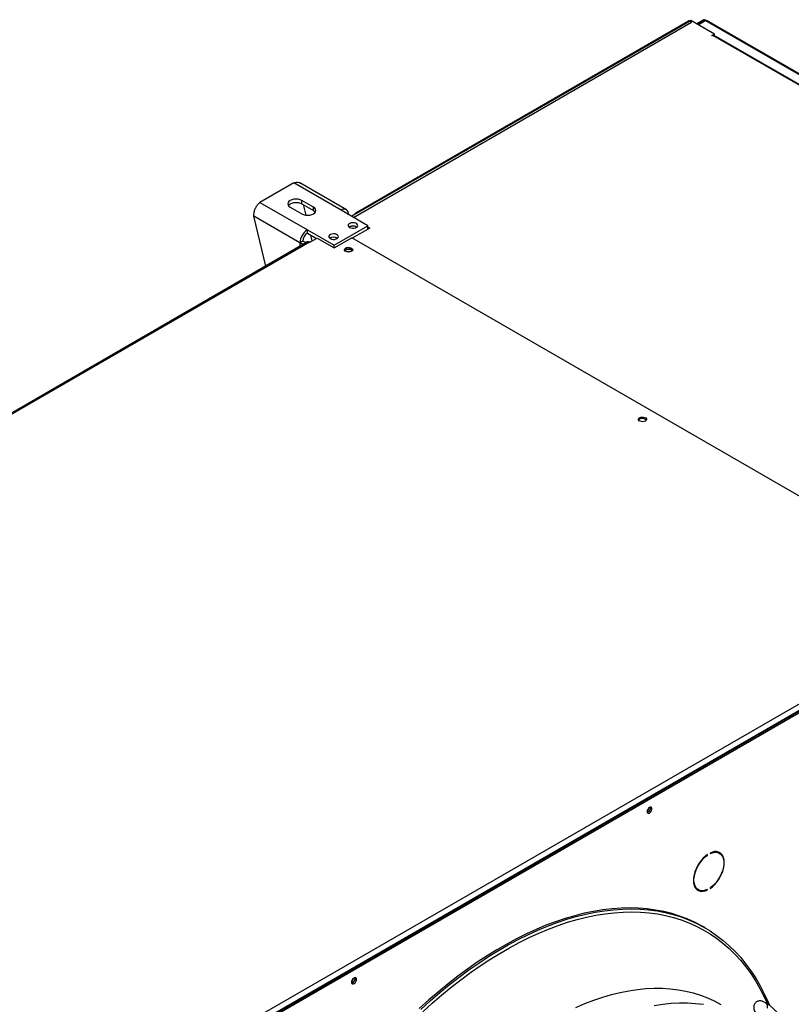
# Model space of a CAD drawing. Units: millimetres. Extents: x 5 to 414, y 3 to 291.
# Drawn here: x 328 to 340, y 113 to 127 of the extents above; entities that cross this region are included whole.
import ezdxf

# ---------------------------------------------------------------- set-up
doc = ezdxf.new("R2010")
doc.units = ezdxf.units.MM

msp = doc.modelspace()

# ---------------------------------------------------------------- linework, layer by layer
at = {"color": 7, "linetype": 'Continuous', "lineweight": 25}
for p, q in [((338.11, 126.973), (333.13, 124.099)), ((333.159, 124.083), (338.123, 126.948)), ((338.071, 126.965), (333.188, 124.146)), ((333.208, 124.144), (338.095, 126.965)), ((338.095, 126.965), (338.123, 126.948)), ((338.456, 126.773), (338.11, 126.973)), ((338.299, 126.985), (338.195, 126.924)), ((338.313, 126.977), (338.209, 126.916)), ((338.219, 126.91), (338.323, 126.971)), ((338.313, 126.977), (338.299, 126.985)), ((347.878, 121.455), (338.323, 126.971)), ((347.896, 121.459), (338.346, 126.972)), ((338.421, 126.753), (338.456, 126.773)), ((338.428, 126.749), (338.421, 126.753)), ((338.435, 126.753), (338.428, 126.749)), ((347.288, 121.642), (338.435, 126.753)), ((338.454, 126.756), (338.456, 126.757)), ((347.307, 121.645), (338.455, 126.755)), ((338.456, 126.757), (338.456, 126.773)), ((332.282, 124.589), (331.787, 124.303)), ((332.978, 124.187), (332.282, 124.589)), ((333.056, 124.195), (332.371, 124.59)), ((331.787, 124.303), (332.483, 123.901)), ((332.572, 124.233), (332.402, 124.331)), ((332.402, 124.282), (332.402, 124.331)), ((332.232, 124.233), (332.402, 124.136)), ((332.402, 124.282), (332.572, 124.184)), ((332.423, 124.27), (332.46, 124.117)), ((332.572, 124.184), (332.572, 124.233)), ((333.371, 123.96), (332.978, 124.187)), ((333.13, 124.099), (333.208, 124.144)), ((332.373, 123.71), (331.698, 124.099)), ((331.872, 123.368), (331.698, 124.099)), ((332.483, 123.901), (332.876, 123.674)), ((332.483, 123.852), (332.483, 123.901)), ((332.483, 123.852), (332.617, 123.775)), ((332.876, 123.674), (333.371, 123.96)), ((333.399, 123.927), (333.141, 123.778)), ((333.201, 123.944), (333.207, 123.94)), ((333.371, 123.911), (333.371, 123.96)), ((333.371, 123.944), (333.399, 123.927)), ((333.371, 123.927), (333.385, 123.919)), ((332.485, 123.722), (319.078, 115.983)), ((332.515, 123.719), (319.108, 115.98)), ((332.415, 123.735), (332.373, 123.71)), ((332.515, 123.719), (332.518, 123.718)), ((332.518, 123.718), (332.624, 123.779)), ((332.529, 123.826), (332.55, 123.736)), ((332.624, 123.779), (332.876, 123.634)), ((332.876, 123.634), (333.134, 123.782)), ((332.918, 123.78), (332.925, 123.776)), ((342.079, 118.619), (333.134, 123.782)), ((332.876, 123.634), (332.876, 123.674)), ((328.57, 110.518), (341.976, 118.257)), ((328.601, 110.43), (342.033, 118.184)), ((342.019, 118.184), (328.612, 110.444)), ((328.619, 110.416), (342.054, 118.172)), ((338.395, 114.754), (338.395, 114.746)), ((338.531, 114.751), (338.51, 114.764)), ((338.351, 114.728), (338.357, 114.724)), ((338.357, 114.724), (338.357, 114.732)), ((338.2, 114.227), (338.221, 114.214)), ((338.349, 114.216), (338.357, 114.212)), ((338.357, 114.212), (338.357, 114.22)), ((338.395, 114.242), (338.395, 114.233)), ((338.317, 113.657), (338.295, 113.67)), ((333.184, 112.912), (333.181, 112.926)), ((339.224, 112.541), (339.209, 112.554)), ((339.225, 112.54), (339.224, 112.541))]:
    msp.add_line(p, q, dxfattribs=at)
at = {"color": 8, "linetype": 'Continuous', "lineweight": 25}
for p, q in [((338.313, 126.977), (338.313, 126.965)), ((332.373, 123.71), (332.373, 123.657))]:
    msp.add_line(p, q, dxfattribs=at)
at = {"color": 7, "linetype": 'Continuous', "lineweight": 25, "flags": 128}
for points in [[(332.402, 124.331), (332.377, 124.342), (332.348, 124.349), (332.317, 124.352), (332.286, 124.349), (332.257, 124.342), (332.232, 124.331), (332.213, 124.317), (332.201, 124.3), (332.197, 124.282), (332.201, 124.265), (332.213, 124.248), (332.232, 124.233)], [(332.205, 124.258), (332.213, 124.268), (332.232, 124.282), (332.257, 124.293), (332.286, 124.3), (332.317, 124.303), (332.348, 124.3), (332.377, 124.293), (332.402, 124.282)], [(332.402, 124.136), (332.427, 124.125), (332.456, 124.118), (332.487, 124.115), (332.518, 124.118), (332.547, 124.125), (332.572, 124.136), (332.591, 124.15), (332.603, 124.167), (332.607, 124.184), (332.603, 124.202), (332.591, 124.219), (332.572, 124.233)], [(332.572, 124.184), (332.591, 124.17), (332.599, 124.16)], [(333.102, 123.935), (333.121, 123.928), (333.143, 123.924), (333.166, 123.925), (333.188, 123.929), (333.205, 123.938), (333.217, 123.949), (333.222, 123.962), (333.219, 123.976), (333.209, 123.988), (333.192, 123.997), (333.172, 124.003), (333.149, 124.004), (333.126, 124.002), (333.106, 123.995), (333.092, 123.985), (333.083, 123.972), (333.082, 123.959), (333.089, 123.946), (333.102, 123.935)], [(332.512, 123.721), (332.52, 123.723), (332.535, 123.727)], [(332.819, 123.772), (332.838, 123.764), (332.86, 123.761), (332.883, 123.761), (332.905, 123.766), (332.922, 123.775), (332.934, 123.786), (332.939, 123.799), (332.936, 123.812), (332.926, 123.824), (332.91, 123.834), (332.889, 123.84), (332.866, 123.841), (332.843, 123.838), (332.824, 123.832), (332.809, 123.821), (332.8, 123.809), (332.799, 123.796), (332.806, 123.783), (332.819, 123.772)], [(333.13, 123.585), (333.113, 123.578), (333.093, 123.575), (333.072, 123.576), (333.054, 123.581), (333.039, 123.589), (333.03, 123.6), (333.028, 123.612), (333.034, 123.624), (333.046, 123.634), (333.063, 123.64), (333.083, 123.644), (333.103, 123.642), (333.122, 123.637), (333.137, 123.629), (333.146, 123.618), (333.148, 123.606), (333.142, 123.594), (333.13, 123.585)], [(333.123, 123.605), (333.107, 123.611), (333.088, 123.613), (333.069, 123.611), (333.053, 123.605), (333.042, 123.596), (333.039, 123.589)], [(333.137, 123.589), (333.134, 123.596), (333.123, 123.605)], [(337.359, 121.143), (337.376, 121.15), (337.396, 121.153), (337.417, 121.152), (337.436, 121.147), (337.45, 121.139), (337.459, 121.128), (337.461, 121.116), (337.456, 121.104), (337.444, 121.094), (337.427, 121.088), (337.407, 121.084), (337.386, 121.086), (337.367, 121.091), (337.352, 121.099), (337.343, 121.11), (337.342, 121.122), (337.347, 121.134), (337.359, 121.143)], [(337.345, 121.107), (337.347, 121.109), (337.359, 121.119)], [(337.468, 115.361), (337.471, 115.347), (337.478, 115.338), (337.489, 115.335), (337.502, 115.338), (337.515, 115.347), (337.527, 115.361), (337.536, 115.378), (337.541, 115.395), (337.541, 115.411), (337.536, 115.423), (337.527, 115.429), (337.515, 115.429), (337.502, 115.423), (337.489, 115.411), (337.478, 115.395), (337.471, 115.378), (337.468, 115.361)], [(338.395, 114.233), (338.428, 114.259), (338.46, 114.289), (338.49, 114.323), (338.518, 114.361), (338.543, 114.402), (338.563, 114.445), (338.58, 114.488), (338.592, 114.531), (338.6, 114.573), (338.602, 114.613), (338.6, 114.651), (338.592, 114.684), (338.58, 114.713), (338.563, 114.737), (338.543, 114.756), (338.518, 114.768), (338.49, 114.774), (338.46, 114.774), (338.428, 114.767), (338.395, 114.754)], [(338.395, 114.746), (338.429, 114.759), (338.461, 114.765), (338.492, 114.765), (338.519, 114.757), (338.543, 114.743), (338.563, 114.723), (338.579, 114.696), (338.589, 114.665), (338.595, 114.629), (338.595, 114.589), (338.589, 114.547), (338.579, 114.503), (338.563, 114.459), (338.543, 114.416), (338.519, 114.374), (338.492, 114.334), (338.461, 114.299), (338.429, 114.267), (338.395, 114.242)], [(338.481, 114.775), (338.498, 114.77), (338.51, 114.764)], [(338.553, 114.735), (338.542, 114.75), (338.525, 114.766)], [(338.357, 114.732), (338.324, 114.707), (338.292, 114.677), (338.262, 114.642), (338.234, 114.604), (338.209, 114.564), (338.189, 114.521), (338.172, 114.478), (338.16, 114.435), (338.152, 114.392), (338.15, 114.352), (338.152, 114.315), (338.16, 114.281), (338.172, 114.252), (338.189, 114.228), (338.209, 114.21), (338.234, 114.197), (338.262, 114.191), (338.292, 114.192), (338.324, 114.199), (338.357, 114.212)], [(338.357, 114.22), (338.323, 114.207), (338.291, 114.2), (338.261, 114.201), (338.233, 114.208), (338.209, 114.223), (338.189, 114.243), (338.173, 114.269), (338.163, 114.301), (338.157, 114.337), (338.157, 114.376), (338.163, 114.419), (338.173, 114.462), (338.189, 114.506), (338.209, 114.55), (338.233, 114.592), (338.261, 114.631), (338.291, 114.667), (338.323, 114.698), (338.357, 114.724)], [(338.2, 114.227), (338.188, 114.235), (338.176, 114.246)], [(338.206, 114.212), (338.213, 114.21), (338.235, 114.204)], [(338.295, 113.67), (338.27, 113.684), (338.165, 113.739), (338.057, 113.787), (337.945, 113.829), (337.831, 113.865), (337.713, 113.894), (337.593, 113.917), (337.47, 113.933), (337.345, 113.943), (337.217, 113.947), (337.087, 113.944), (336.954, 113.935), (336.82, 113.92), (336.684, 113.897), (336.547, 113.869), (336.408, 113.834), (336.268, 113.793), (336.126, 113.746), (335.984, 113.693), (335.841, 113.633), (335.697, 113.567), (335.553, 113.496), (335.409, 113.418), (335.264, 113.335), (335.12, 113.245), (334.976, 113.151), (334.832, 113.051), (334.689, 112.945), (334.547, 112.834), (334.406, 112.718), (334.265, 112.597), (334.126, 112.472)], [(334.148, 112.459), (334.287, 112.585), (334.428, 112.706), (334.569, 112.822), (334.711, 112.932), (334.854, 113.038), (334.998, 113.138), (335.142, 113.233), (335.286, 113.322), (335.431, 113.405), (335.575, 113.483), (335.719, 113.554), (335.863, 113.62), (336.006, 113.68), (336.148, 113.733), (336.29, 113.781), (336.43, 113.822), (336.569, 113.856), (336.706, 113.885), (336.842, 113.907), (336.976, 113.922), (337.109, 113.932), (337.239, 113.934), (337.367, 113.931), (337.492, 113.921), (337.615, 113.904), (337.735, 113.881), (337.853, 113.852), (337.967, 113.816), (338.079, 113.774), (338.187, 113.726), (338.292, 113.672), (338.393, 113.611), (338.49, 113.545), (338.584, 113.472), (338.674, 113.394), (338.76, 113.309), (338.843, 113.219), (338.92, 113.124), (338.994, 113.023), (339.063, 112.917), (339.128, 112.805), (339.189, 112.689), (339.245, 112.567), (339.264, 112.522)], [(333.205, 112.9), (333.202, 112.914), (333.195, 112.923), (333.184, 112.926), (333.171, 112.923), (333.158, 112.914), (333.146, 112.9), (333.137, 112.883), (333.132, 112.866), (333.132, 112.85), (333.137, 112.838), (333.146, 112.832), (333.158, 112.832), (333.171, 112.838), (333.184, 112.85), (333.195, 112.866), (333.202, 112.883), (333.205, 112.9)]]:
    msp.add_lwpolyline(points, dxfattribs=at)
at = {"color": 8, "linetype": 'Continuous', "lineweight": 25, "flags": 128}
for points in [[(334.175, 112.423), (334.313, 112.548), (334.453, 112.668), (334.593, 112.784), (334.734, 112.894), (334.877, 112.999), (335.019, 113.098), (335.163, 113.192), (335.306, 113.281), (335.449, 113.364), (335.593, 113.441), (335.736, 113.512), (335.879, 113.577), (336.021, 113.636), (336.162, 113.69), (336.303, 113.737), (336.442, 113.777), (336.58, 113.812), (336.717, 113.84), (336.852, 113.862), (336.985, 113.878), (337.117, 113.887), (337.246, 113.889), (337.373, 113.886), (337.498, 113.876), (337.62, 113.859), (337.74, 113.837), (337.856, 113.807), (337.97, 113.772), (338.081, 113.73), (338.188, 113.682), (338.292, 113.628), (338.393, 113.568), (338.49, 113.502), (338.583, 113.43), (338.673, 113.352), (338.758, 113.268), (338.84, 113.179), (338.917, 113.084), (338.99, 112.984), (339.059, 112.878), (339.124, 112.767), (339.184, 112.651), (339.236, 112.538)], [(336.422, 112.487), (336.555, 112.544), (336.686, 112.594), (336.817, 112.638), (336.947, 112.676), (337.076, 112.707), (337.203, 112.732), (337.328, 112.751), (337.452, 112.763), (337.574, 112.769), (337.693, 112.768), (337.81, 112.761), (337.925, 112.747), (338.037, 112.727), (338.146, 112.701), (338.252, 112.668), (338.355, 112.629), (338.455, 112.584), (338.551, 112.532)], [(337.574, 112.518), (337.7, 112.537), (337.823, 112.549), (337.945, 112.555), (338.064, 112.554), (338.181, 112.547), (338.296, 112.533)]]:
    msp.add_lwpolyline(points, dxfattribs=at)
at = {"color": 7, "linetype": 'Continuous', "lineweight": 25}
for centre, radius, start, end in [((338.447, 126.737), 0.0201, 65.6929, 125.6176), ((333.021, 124.134), 0.0681, 350.786, 129.2033), ((333.197, 124.13), 0.0175, 50.7967, 189.214), ((332.612, 123.699), 0.24, 122.6055, 177.3945), ((332.562, 123.728), 0.148, 122.6055, 177.3945), ((333.152, 123.855), 0.101, 60.91, 123.5311), ((333.152, 123.856), 0.101, 56.2751, 123.6145), ((332.469, 123.885), 0.199, 241.0634, 258.263), ((332.48, 123.856), 0.137, 241.9028, 269.6305), ((332.498, 123.695), 0.0302, 54.3824, 114.3071), ((332.869, 123.692), 0.101, 60.91, 123.5311), ((332.869, 123.693), 0.0999, 56.0322, 123.8574), ((333.088, 123.543), 0.0776, 43.7002, 136.2998), ((333.088, 123.499), 0.0817, 73.0323, 106.9677), ((337.4, 121.051), 0.08, 44.5255, 121.3099), ((337.417, 115.433), 0.0819, 309.603, 350.1181), ((337.453, 115.412), 0.0663, 285.0232, 15.0956), ((337.452, 115.413), 0.068, 285.6899, 14.3154), ((333.08, 112.929), 0.0821, 310.0174, 349.982), ((333.116, 112.909), 0.0664, 285.32, 14.9905), ((333.114, 112.91), 0.0695, 286.3687, 1.4614)]:
    msp.add_arc(centre, radius, start, end, dxfattribs=at)
for points, knots in [([(338.095, 126.965), (338.091, 126.966), (338.085, 126.969), (338.077, 126.968), (338.073, 126.965), (338.071, 126.964)], [0, 0, 0, 0, 0.403813, 0.80782, 1, 1, 1, 1]), ([(338.331, 126.973), (338.33, 126.974), (338.324, 126.978), (338.312, 126.982), (338.303, 126.984), (338.299, 126.985)], [0, 0, 0, 0, 0.104357, 0.552178, 1, 1, 1, 1]), ([(338.321, 126.97), (338.321, 126.97), (338.318, 126.973), (338.315, 126.975), (338.313, 126.977)], [0, 0, 0, 0, 0.160102, 1, 1, 1, 1]), ([(338.323, 126.971), (338.328, 126.972), (338.336, 126.975), (338.342, 126.973), (338.346, 126.972)], [0, 0, 0, 0, 0.5000511, 1, 1, 1, 1]), ([(332.282, 124.589), (332.296, 124.593), (332.324, 124.603), (332.354, 124.601), (332.367, 124.591), (332.37, 124.588)], [0, 0, 0, 0, 0.433078, 0.86617, 1, 1, 1, 1]), ([(331.698, 124.099), (331.698, 124.115), (331.697, 124.147), (331.712, 124.2), (331.736, 124.248), (331.763, 124.283), (331.78, 124.297), (331.787, 124.303)], [0, 0, 0, 0, 0.216358, 0.432723, 0.649088, 0.865454, 1, 1, 1, 1]), ([(339.209, 112.555), (339.209, 112.555), (339.202, 112.56), (339.188, 112.567), (339.168, 112.576), (339.148, 112.582), (339.127, 112.584), (339.106, 112.582), (339.085, 112.576), (339.066, 112.563), (339.049, 112.546), (339.039, 112.525), (339.034, 112.502), (339.034, 112.48), (339.038, 112.457), (339.047, 112.433), (339.06, 112.408), (339.075, 112.383), (339.087, 112.365), (339.094, 112.355), (339.096, 112.353)], [0, 0, 0, 0, 0.003452, 0.067011, 0.133866, 0.199129, 0.251715, 0.300421, 0.349245, 0.399415, 0.45126, 0.505615, 0.556612, 0.610501, 0.673613, 0.757965, 0.83859, 0.917102, 0.98424, 1, 1, 1, 1]), ([(339.389, 112.401), (339.386, 112.405), (339.372, 112.419), (339.355, 112.437), (339.335, 112.457), (339.318, 112.473), (339.298, 112.49), (339.278, 112.507), (339.258, 112.523), (339.239, 112.537), (339.221, 112.548), (339.211, 112.554), (339.206, 112.556)], [0, 0, 0, 0, 0.060652, 0.212976, 0.273696, 0.373617, 0.47537, 0.5828, 0.693081, 0.805511, 0.920053, 1, 1, 1, 1]), ([(339.233, 112.478), (339.234, 112.481), (339.239, 112.493), (339.237, 112.517), (339.229, 112.533), (339.225, 112.54)], [0, 0, 0, 0, 0.12617, 0.563122, 1, 1, 1, 1])]:
    msp.add_open_spline(points, degree=3, knots=knots, dxfattribs=at)

doc.saveas('drawing.dxf')
